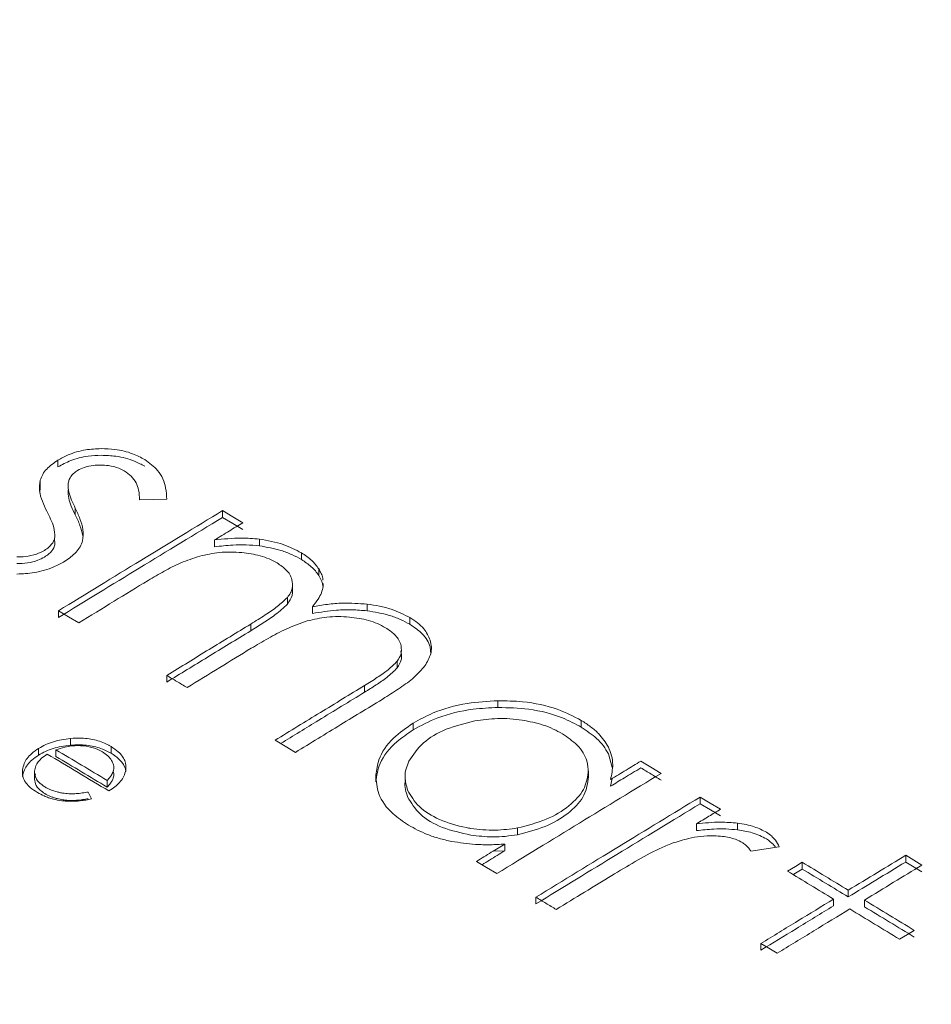
# Model space of a CAD drawing. Units: millimetres. Extents: x 0 to 420, y 0 to 297.
# Drawn here: x 289 to 292, y 199 to 202 of the extents above; entities that cross this region are included whole.
import ezdxf

# ---------------------------------------------------------------- set-up
doc = ezdxf.new("R2010")
doc.units = ezdxf.units.MM

msp = doc.modelspace()

# ---------------------------------------------------------------- linework, layer by layer
at = {"color": 7, "linetype": 'Continuous', "lineweight": 15}
for p, q in [((289.4183, 200.79586), (289.4183, 200.81221)), ((289.37523, 200.74706), (289.37523, 200.76341)), ((289.37523, 200.74706), (289.37439, 200.73166)), ((289.68342, 200.71728), (289.61725, 200.71556)), ((289.46066, 200.67896), (289.46066, 200.6953)), ((289.81917, 200.67299), (289.81917, 200.68934)), ((289.4098, 200.62095), (289.4111, 200.60858)), ((289.79956, 200.60166), (289.79956, 200.61801)), ((289.90874, 200.60376), (289.90874, 200.62011)), ((290.0111, 200.57044), (290.0111, 200.58678)), ((290.0531, 200.53169), (290.0531, 200.54803)), ((289.98968, 200.49372), (289.98968, 200.51003)), ((290.06372, 200.51224), (290.0641, 200.505)), ((289.97706, 200.46203), (289.97706, 200.47837)), ((289.41949, 200.42931), (289.41949, 200.44566)), ((290.03775, 200.43918), (290.03775, 200.45552)), ((290.17093, 200.44566), (290.17093, 200.462)), ((290.27511, 200.41278), (290.27511, 200.42913)), ((289.88762, 200.39703), (289.88762, 200.41337)), ((290.32567, 200.34108), (290.32457, 200.35796)), ((290.24424, 200.30673), (290.24424, 200.32308)), ((289.68326, 200.27218), (289.68326, 200.28853)), ((290.16488, 200.24766), (290.16488, 200.26401)), ((290.48935, 200.21052), (290.48935, 200.22687)), ((290.2832, 200.15614), (290.2832, 200.17249)), ((290.69224, 200.16256), (290.69224, 200.17891)), ((289.44901, 200.11873), (289.44901, 200.13508)), ((289.37129, 200.09455), (289.37129, 200.1109)), ((289.54769, 200.0992), (289.54769, 200.11555)), ((289.41342, 200.09127), (289.41342, 200.10762)), ((290.76773, 200.06449), (290.75809, 200.09792)), ((289.36152, 200.03933), (289.36152, 200.05568)), ((289.36152, 200.03933), (289.36361, 200.04794)), ((290.1922, 200.02996), (290.1922, 200.04631)), ((290.70934, 200.03588), (290.70934, 200.05222)), ((290.7094, 200.03906), (290.7094, 200.05541)), ((289.53813, 200.01676), (289.53813, 200.03311)), ((290.76358, 200.01895), (290.76742, 200.03763)), ((289.49208, 200.00478), (289.50033, 199.98795)), ((290.98161, 199.97635), (290.98161, 199.9927)), ((290.97259, 199.91105), (290.97259, 199.92739)), ((291.07271, 199.91274), (291.07271, 199.92909)), ((290.53712, 199.90103), (290.53712, 199.91737)), ((290.50597, 199.8618), (290.50597, 199.87815)), ((291.1742, 199.87156), (291.10497, 199.86103)), ((290.47831, 199.86122), (290.50597, 199.8618)), ((291.48192, 199.83454), (291.48192, 199.85088)), ((291.23014, 199.81743), (291.23014, 199.83378)), ((291.34201, 199.74957), (291.34201, 199.76592)), ((290.58193, 199.7325), (290.58193, 199.74885)), ((291.30637, 199.72789), (291.30637, 199.74423)), ((291.38138, 199.72567), (291.38138, 199.74202)), ((291.12936, 199.61998), (291.12936, 199.63632))]:
    msp.add_line(p, q, dxfattribs=at)
at = {"color": 7, "linetype": 'Continuous', "lineweight": 15, "flags": 128}
for points in [[(289.81917, 200.68934), (289.84388, 200.67464), (289.86858, 200.65995)], [(289.86858, 200.6436), (289.84385, 200.65831), (289.81917, 200.67299)], [(289.4689, 200.41627), (289.4442, 200.43096), (289.41949, 200.44566)], [(289.99633, 200.10128), (289.97152, 200.11615), (289.94694, 200.13088)], [(290.83701, 200.07995), (290.86152, 200.06517), (290.88638, 200.05018)], [(290.98161, 199.9927), (291.00607, 199.97792), (291.03096, 199.96289)], [(291.03096, 199.94654), (291.00681, 199.96113), (290.98161, 199.97635)], [(291.48192, 199.85088), (291.50134, 199.8391), (291.52129, 199.82699)], [(290.4867, 199.80636), (290.46177, 199.8214), (290.43733, 199.83614)], [(291.19449, 199.8121), (291.21359, 199.82372), (291.23014, 199.83378)], [(291.52129, 199.81064), (291.50233, 199.82216), (291.48192, 199.83454)], [(291.23014, 199.81743), (291.20941, 199.80482), (291.20795, 199.80394)], [(291.5027, 199.66827), (291.48622, 199.65825), (291.46706, 199.64658)], [(291.16872, 199.61241), (291.14868, 199.62459), (291.12936, 199.63632)]]:
    msp.add_lwpolyline(points, dxfattribs=at)
at = {"color": 7, "linetype": 'Continuous', "lineweight": 15}
for points, knots in [([(284.76339, 201.88374), (284.77431, 201.86197), (284.82952, 201.75187), (284.94812, 201.55701), (285.11798, 201.29953), (285.30689, 201.04657), (285.51241, 200.79817), (285.73478, 200.55482), (285.97348, 200.31685), (286.22817, 200.08464), (286.49842, 199.85855), (286.78379, 199.63892), (287.08383, 199.42608), (287.39805, 199.22037), (287.72594, 199.02209), (288.06698, 198.83154), (288.42062, 198.64902), (288.78628, 198.4748), (289.16336, 198.30914), (289.55124, 198.15231), (289.94927, 198.00454), (290.35678, 197.86606), (290.77306, 197.73707), (291.19734, 197.61779), (291.62882, 197.50839), (292.06663, 197.40904), (292.50975, 197.3199), (292.95698, 197.24112), (293.40672, 197.17283), (293.85655, 197.11516), (294.30194, 197.06832), (294.73117, 197.0327), (295.11663, 197.00866), (295.4544, 196.99364), (295.81542, 196.98249), (296.07116, 196.98086), (296.2287, 196.97986)], [0, 0, 0, 0, 0.0076622, 0.0387374, 0.0698196, 0.1009051, 0.1319927, 0.163081, 0.1941689, 0.2252554, 0.2563393, 0.2874197, 0.3184958, 0.3495666, 0.380631, 0.4116881, 0.4427367, 0.4737756, 0.5048032, 0.5358175, 0.5668159, 0.5977949, 0.6287502, 0.6596754, 0.690562, 0.7213972, 0.7521621, 0.7828267, 0.8133399, 0.8436088, 0.8734419, 0.9023736, 0.928892, 0.9496936, 0.9690115, 1, 1, 1, 1]), ([(289.4183, 200.81221), (289.42628, 200.8166), (289.44599, 200.82747), (289.48266, 200.8382), (289.51103, 200.83965), (289.52375, 200.84029)], [0, 0, 0, 0, 0.2726686, 0.6737482, 1, 1, 1, 1]), ([(289.52375, 200.84029), (289.53479, 200.83995), (289.56176, 200.83912), (289.59905, 200.82974), (289.62026, 200.81854), (289.62972, 200.81355)], [0, 0, 0, 0, 0.2774254, 0.6778492, 1, 1, 1, 1]), ([(289.37523, 200.76341), (289.37705, 200.76819), (289.38064, 200.77758), (289.39345, 200.79477), (289.40847, 200.80531), (289.4183, 200.81221)], [0, 0, 0, 0, 0.2647188, 0.51896333, 1, 1, 1, 1]), ([(289.52375, 200.82395), (289.51312, 200.82348), (289.48744, 200.82235), (289.44994, 200.8129), (289.42839, 200.8013), (289.4183, 200.79586)], [0, 0, 0, 0, 0.27301558, 0.65961128, 1, 1, 1, 1]), ([(289.62972, 200.7972), (289.62166, 200.80152), (289.60126, 200.81246), (289.56442, 200.82257), (289.53565, 200.82355), (289.52375, 200.82395)], [0, 0, 0, 0, 0.2768376, 0.7010385, 1, 1, 1, 1]), ([(289.62972, 200.81355), (289.64101, 200.80515), (289.66773, 200.78526), (289.68137, 200.75037), (289.68285, 200.72639), (289.68342, 200.71728)], [0, 0, 0, 0, 0.3120313, 0.7388196, 1, 1, 1, 1]), ([(289.46624, 200.78716), (289.46266, 200.78467), (289.4534, 200.77825), (289.44609, 200.76729), (289.44411, 200.75922), (289.44338, 200.75622)], [0, 0, 0, 0, 0.2833794, 0.7331256, 1, 1, 1, 1]), ([(289.52198, 200.80039), (289.51633, 200.80024), (289.50265, 200.79989), (289.48262, 200.79572), (289.47132, 200.78981), (289.46624, 200.78716)], [0, 0, 0, 0, 0.278969, 0.6760646, 1, 1, 1, 1]), ([(289.57977, 200.78597), (289.57553, 200.78823), (289.56451, 200.79411), (289.5444, 200.79945), (289.52858, 200.80011), (289.52198, 200.80039)], [0, 0, 0, 0, 0.2670851, 0.69433567, 1, 1, 1, 1]), ([(289.61725, 200.71556), (289.61684, 200.72351), (289.61581, 200.7433), (289.60433, 200.76865), (289.58573, 200.78177), (289.57977, 200.78597)], [0, 0, 0, 0, 0.3130269, 0.7799946, 1, 1, 1, 1]), ([(289.39124, 200.68789), (289.38747, 200.69592), (289.37991, 200.71204), (289.37205, 200.7373), (289.37416, 200.75462), (289.37523, 200.76341)], [0, 0, 0, 0, 0.3287459, 0.65957905, 1, 1, 1, 1]), ([(289.46066, 200.67896), (289.45733, 200.68592), (289.45096, 200.69924), (289.44335, 200.71949), (289.44337, 200.73304), (289.44338, 200.73988)], [0, 0, 0, 0, 0.3517951, 0.6728148, 1, 1, 1, 1]), ([(289.44338, 200.75622), (289.44346, 200.74877), (289.44362, 200.73462), (289.45148, 200.71442), (289.45759, 200.70169), (289.46066, 200.6953)], [0, 0, 0, 0, 0.356499, 0.677327, 1, 1, 1, 1]), ([(289.4111, 200.62492), (289.41057, 200.63291), (289.40959, 200.64771), (289.40076, 200.66851), (289.39442, 200.68142), (289.39124, 200.68789)], [0, 0, 0, 0, 0.3692372, 0.6839984, 1, 1, 1, 1]), ([(289.41949, 200.44566), (289.48649, 200.48663), (289.61971, 200.56809), (289.75294, 200.64908), (289.81917, 200.68934)], [0, 0, 0, 0, 0.5029293, 1, 1, 1, 1]), ([(289.46066, 200.6953), (289.46462, 200.68677), (289.47251, 200.66975), (289.48099, 200.64322), (289.4793, 200.62507), (289.47844, 200.61587)], [0, 0, 0, 0, 0.331818, 0.6616447, 1, 1, 1, 1]), ([(289.81917, 200.67299), (289.75158, 200.6319), (289.61834, 200.55091), (289.48512, 200.46945), (289.41949, 200.42931)], [0, 0, 0, 0, 0.5073435, 1, 1, 1, 1]), ([(289.47875, 200.62828), (289.47682, 200.63658), (289.47282, 200.65378), (289.46481, 200.67037), (289.46066, 200.67896)], [0, 0, 0, 0, 0.48222, 1, 1, 1, 1]), ([(289.86858, 200.65995), (289.85745, 200.65319), (289.83444, 200.63921), (289.81143, 200.62523), (289.79956, 200.61801)], [0, 0, 0, 0, 0.4837218, 1, 1, 1, 1]), ([(289.38574, 200.59276), (289.38929, 200.59516), (289.39906, 200.60173), (289.40794, 200.61298), (289.41024, 200.62168), (289.4111, 200.62492)], [0, 0, 0, 0, 0.2639588, 0.7255554, 1, 1, 1, 1]), ([(289.47844, 200.61587), (289.47665, 200.61106), (289.47311, 200.60155), (289.46045, 200.58397), (289.44519, 200.57314), (289.43521, 200.56605)], [0, 0, 0, 0, 0.2613254, 0.5166701, 1, 1, 1, 1]), ([(289.79956, 200.61801), (289.81029, 200.61915), (289.83176, 200.62145), (289.8685, 200.62324), (289.89398, 200.62126), (289.90874, 200.62011)], [0, 0, 0, 0, 0.2960687, 0.5922991, 1, 1, 1, 1]), ([(289.90874, 200.62011), (289.91876, 200.61846), (289.93883, 200.61517), (289.97484, 200.6053), (289.99692, 200.59402), (290.0111, 200.58678)], [0, 0, 0, 0, 0.2633835, 0.5268918, 1, 1, 1, 1]), ([(289.31817, 200.57673), (289.32498, 200.57688), (289.34136, 200.57725), (289.36568, 200.58225), (289.37942, 200.58945), (289.38574, 200.59276)], [0, 0, 0, 0, 0.2774683, 0.6678546, 1, 1, 1, 1]), ([(289.4111, 200.60858), (289.41029, 200.60546), (289.40803, 200.59681), (289.39925, 200.58552), (289.38934, 200.57885), (289.38574, 200.57642)], [0, 0, 0, 0, 0.263881, 0.7318563, 1, 1, 1, 1]), ([(289.86595, 200.58744), (289.85691, 200.58804), (289.83882, 200.58923), (289.80384, 200.5876), (289.77938, 200.58223), (289.76367, 200.57878)], [0, 0, 0, 0, 0.2632035, 0.5264862, 1, 1, 1, 1]), ([(289.90874, 200.60376), (289.89804, 200.60472), (289.87666, 200.60663), (289.83986, 200.60581), (289.81433, 200.60318), (289.79956, 200.60166)], [0, 0, 0, 0, 0.29688333, 0.59324184, 1, 1, 1, 1]), ([(290.0111, 200.57044), (290.00346, 200.5746), (289.98817, 200.58294), (289.95459, 200.59543), (289.92667, 200.60051), (289.90874, 200.60376)], [0, 0, 0, 0, 0.2635038, 0.5270395, 1, 1, 1, 1]), ([(289.38574, 200.57642), (289.38052, 200.57361), (289.36839, 200.56709), (289.34465, 200.56118), (289.32688, 200.56065), (289.31817, 200.56038)], [0, 0, 0, 0, 0.278147, 0.6462847, 1, 1, 1, 1]), ([(289.43521, 200.56605), (289.42657, 200.56128), (289.4049, 200.54933), (289.36431, 200.53758), (289.33276, 200.53579), (289.31853, 200.53498)], [0, 0, 0, 0, 0.2669026, 0.6692421, 1, 1, 1, 1]), ([(289.76367, 200.57878), (289.74806, 200.57358), (289.71697, 200.5632), (289.67621, 200.54215), (289.6508, 200.52716), (289.63804, 200.51963)], [0, 0, 0, 0, 0.3341741, 0.6657818, 1, 1, 1, 1]), ([(289.9521, 200.562), (289.94567, 200.56546), (289.93298, 200.5723), (289.90459, 200.58209), (289.88111, 200.58534), (289.86595, 200.58744)], [0, 0, 0, 0, 0.2667004, 0.526254, 1, 1, 1, 1]), ([(290.0111, 200.58678), (290.01565, 200.5839), (290.02475, 200.57812), (290.04005, 200.56556), (290.04794, 200.55497), (290.0531, 200.54803)], [0, 0, 0, 0, 0.2567231, 0.5134861, 1, 1, 1, 1]), ([(290.0531, 200.53169), (290.05054, 200.53538), (290.04542, 200.54277), (290.03238, 200.55625), (290.01952, 200.56483), (290.0111, 200.57044)], [0, 0, 0, 0, 0.2567508, 0.5135186, 1, 1, 1, 1]), ([(289.98807, 200.52175), (289.98652, 200.52595), (289.98354, 200.53404), (289.97244, 200.54817), (289.96009, 200.55656), (289.9521, 200.562)], [0, 0, 0, 0, 0.2754352, 0.5312257, 1, 1, 1, 1]), ([(290.0531, 200.54803), (290.05519, 200.54432), (290.05939, 200.53689), (290.06325, 200.52742), (290.06331, 200.52164), (290.06333, 200.51984)], [0, 0, 0, 0, 0.4076891, 0.8155201, 1, 1, 1, 1]), ([(289.63804, 200.51963), (289.61032, 200.50272), (289.55394, 200.46831), (289.49756, 200.43381), (289.4689, 200.41627)], [0, 0, 0, 0, 0.4915737, 1, 1, 1, 1]), ([(289.97706, 200.47837), (289.97966, 200.48194), (289.98482, 200.48903), (289.9905, 200.50367), (289.98903, 200.5146), (289.98807, 200.52175)], [0, 0, 0, 0, 0.2598853, 0.5163, 1, 1, 1, 1]), ([(290.06376, 200.50385), (290.06332, 200.50672), (290.06185, 200.51629), (290.0567, 200.52534), (290.0531, 200.53169)], [0, 0, 0, 0, 0.299231, 1, 1, 1, 1]), ([(289.98964, 200.49372), (289.9894, 200.49003), (289.98869, 200.47912), (289.98169, 200.46883), (289.97706, 200.46203)], [0, 0, 0, 0, 0.33923368, 1, 1, 1, 1]), ([(290.0641, 200.505), (290.06286, 200.49979), (290.06038, 200.48938), (290.05113, 200.47278), (290.04258, 200.46175), (290.03775, 200.45552)], [0, 0, 0, 0, 0.3036932, 0.606702, 1, 1, 1, 1]), ([(289.88762, 200.41337), (289.89951, 200.42079), (289.92167, 200.43462), (289.95311, 200.45566), (289.96905, 200.47077), (289.97706, 200.47837)], [0, 0, 0, 0, 0.365473, 0.6809599, 1, 1, 1, 1]), ([(289.97706, 200.46203), (289.96762, 200.45328), (289.95016, 200.43707), (289.91843, 200.4162), (289.8979, 200.40342), (289.88762, 200.39703)], [0, 0, 0, 0, 0.3697155, 0.6844464, 1, 1, 1, 1]), ([(290.03775, 200.45552), (290.0498, 200.4576), (290.07393, 200.46176), (290.11885, 200.46565), (290.15106, 200.4634), (290.17093, 200.462)], [0, 0, 0, 0, 0.2769163, 0.5540172, 1, 1, 1, 1]), ([(290.17093, 200.44566), (290.15867, 200.44673), (290.13416, 200.44888), (290.08895, 200.44747), (290.05727, 200.44234), (290.03775, 200.43918)], [0, 0, 0, 0, 0.2773685, 0.5545725, 1, 1, 1, 1]), ([(290.17093, 200.462), (290.18108, 200.46053), (290.20139, 200.45759), (290.23817, 200.44797), (290.26061, 200.43653), (290.27511, 200.42913)], [0, 0, 0, 0, 0.2612967, 0.5227243, 1, 1, 1, 1]), ([(290.27511, 200.41278), (290.26745, 200.41697), (290.25211, 200.42535), (290.218, 200.43792), (290.1894, 200.44262), (290.17093, 200.44566)], [0, 0, 0, 0, 0.2613708, 0.5228166, 1, 1, 1, 1]), ([(290.12782, 200.43055), (290.11874, 200.43109), (290.10058, 200.43217), (290.06547, 200.43026), (290.04105, 200.42463), (290.02533, 200.42101)], [0, 0, 0, 0, 0.2628423, 0.5257569, 1, 1, 1, 1]), ([(290.21607, 200.40439), (290.20961, 200.4079), (290.19684, 200.41484), (290.16795, 200.42512), (290.14366, 200.42841), (290.12782, 200.43055)], [0, 0, 0, 0, 0.2618995, 0.5184165, 1, 1, 1, 1]), ([(290.27511, 200.42913), (290.2815, 200.42498), (290.29429, 200.41668), (290.31337, 200.39883), (290.32024, 200.38379), (290.32457, 200.37431)], [0, 0, 0, 0, 0.2693394, 0.5388835, 1, 1, 1, 1]), ([(289.68326, 200.28853), (289.71778, 200.30965), (289.7859, 200.35133), (289.85402, 200.39288), (289.88762, 200.41337)], [0, 0, 0, 0, 0.506793, 1, 1, 1, 1]), ([(290.02533, 200.42101), (290.00769, 200.41469), (289.97369, 200.4025), (289.92977, 200.37881), (289.90258, 200.36267), (289.88894, 200.35458)], [0, 0, 0, 0, 0.34986, 0.6740884, 1, 1, 1, 1]), ([(290.25263, 200.36479), (290.25092, 200.36895), (290.24757, 200.37712), (290.23602, 200.39093), (290.22378, 200.39918), (290.21607, 200.40439)], [0, 0, 0, 0, 0.27746595, 0.54425031, 1, 1, 1, 1]), ([(290.32457, 200.35796), (290.32236, 200.36354), (290.31795, 200.37464), (290.30277, 200.39388), (290.28585, 200.40545), (290.27511, 200.41278)], [0, 0, 0, 0, 0.269606, 0.5367689, 1, 1, 1, 1]), ([(289.88762, 200.39703), (289.85262, 200.37568), (289.7845, 200.33412), (289.71638, 200.29245), (289.68326, 200.27218)], [0, 0, 0, 0, 0.5137688, 1, 1, 1, 1]), ([(290.32457, 200.37431), (290.32585, 200.3687), (290.32839, 200.35759), (290.32606, 200.33614), (290.31728, 200.32122), (290.31166, 200.31166)], [0, 0, 0, 0, 0.2675064, 0.5305672, 1, 1, 1, 1]), ([(289.88894, 200.35458), (289.86337, 200.33897), (289.81127, 200.30716), (289.75917, 200.27528), (289.73264, 200.25905)], [0, 0, 0, 0, 0.4907532, 1, 1, 1, 1]), ([(290.24424, 200.32308), (290.24659, 200.32659), (290.25122, 200.3335), (290.25574, 200.34763), (290.25386, 200.35801), (290.25263, 200.36479)], [0, 0, 0, 0, 0.2636581, 0.5192038, 1, 1, 1, 1]), ([(290.25263, 200.34845), (290.2535, 200.34477), (290.25523, 200.33746), (290.25417, 200.32316), (290.24813, 200.31318), (290.24424, 200.30673)], [0, 0, 0, 0, 0.2635533, 0.5246651, 1, 1, 1, 1]), ([(290.16488, 200.26401), (290.17543, 200.27061), (290.19527, 200.28302), (290.22337, 200.30212), (290.23725, 200.31606), (290.24424, 200.32308)], [0, 0, 0, 0, 0.3605891, 0.6780776, 1, 1, 1, 1]), ([(290.24424, 200.30673), (290.23618, 200.29881), (290.22114, 200.28402), (290.19279, 200.26508), (290.17419, 200.25348), (290.16488, 200.24766)], [0, 0, 0, 0, 0.3651393, 0.68200503, 1, 1, 1, 1]), ([(290.31166, 200.31166), (290.30323, 200.30219), (290.28633, 200.28317), (290.2517, 200.25803), (290.22677, 200.2423), (290.21425, 200.2344)], [0, 0, 0, 0, 0.3308293, 0.6640107, 1, 1, 1, 1]), ([(289.73264, 200.25905), (289.72439, 200.26397), (289.70793, 200.2738), (289.69147, 200.28363), (289.68326, 200.28853)], [0, 0, 0, 0, 0.5010626, 1, 1, 1, 1]), ([(289.94694, 200.13088), (289.98372, 200.15338), (290.05637, 200.19783), (290.12902, 200.24214), (290.16488, 200.26401)], [0, 0, 0, 0, 0.5063664, 1, 1, 1, 1]), ([(290.16488, 200.24766), (290.12762, 200.22494), (290.05947, 200.18338), (289.99133, 200.14169), (289.96044, 200.12279)], [0, 0, 0, 0, 0.5467178, 1, 1, 1, 1]), ([(290.21425, 200.2344), (290.17839, 200.21253), (290.10575, 200.16823), (290.03311, 200.12379), (289.99633, 200.10128)], [0, 0, 0, 0, 0.4936116, 1, 1, 1, 1]), ([(290.2832, 200.17249), (290.29836, 200.18082), (290.33671, 200.20191), (290.40845, 200.22239), (290.46429, 200.22548), (290.48935, 200.22687)], [0, 0, 0, 0, 0.2649779, 0.67026, 1, 1, 1, 1]), ([(290.48935, 200.21052), (290.46925, 200.20956), (290.41845, 200.20713), (290.34495, 200.18928), (290.30234, 200.16642), (290.2832, 200.15614)], [0, 0, 0, 0, 0.2649814, 0.6698192, 1, 1, 1, 1]), ([(290.48935, 200.22687), (290.50943, 200.22653), (290.55976, 200.22566), (290.6323, 200.2102), (290.67357, 200.18866), (290.69224, 200.17891)], [0, 0, 0, 0, 0.26670823, 0.66834586, 1, 1, 1, 1]), ([(290.69224, 200.16256), (290.67744, 200.1705), (290.64053, 200.19029), (290.56992, 200.20851), (290.51461, 200.20989), (290.48935, 200.21052)], [0, 0, 0, 0, 0.26677, 0.665149, 1, 1, 1, 1]), ([(290.54832, 200.1798), (290.53844, 200.18102), (290.51867, 200.18346), (290.47965, 200.18411), (290.4514, 200.18019), (290.43317, 200.17767)], [0, 0, 0, 0, 0.26180854, 0.52365091, 1, 1, 1, 1]), ([(290.1922, 200.04631), (290.19387, 200.05875), (290.19807, 200.09001), (290.2285, 200.13483), (290.26631, 200.16086), (290.2832, 200.17249)], [0, 0, 0, 0, 0.2678501, 0.673012, 1, 1, 1, 1]), ([(290.43317, 200.17767), (290.40908, 200.17183), (290.36085, 200.16015), (290.30234, 200.12507), (290.28272, 200.09498), (290.27266, 200.07956)], [0, 0, 0, 0, 0.3273195, 0.6551948, 1, 1, 1, 1]), ([(290.64639, 200.14626), (290.63915, 200.15029), (290.62467, 200.15835), (290.59279, 200.17104), (290.56582, 200.17635), (290.54832, 200.1798)], [0, 0, 0, 0, 0.25979126, 0.51967308, 1, 1, 1, 1]), ([(290.69224, 200.17891), (290.69996, 200.17394), (290.7154, 200.16401), (290.73983, 200.14304), (290.751, 200.12544), (290.75809, 200.11427)], [0, 0, 0, 0, 0.2675097, 0.5351325, 1, 1, 1, 1]), ([(290.75809, 200.09792), (290.75433, 200.10441), (290.7468, 200.11738), (290.72609, 200.13983), (290.70538, 200.15374), (290.69224, 200.16256)], [0, 0, 0, 0, 0.26770051, 0.53536757, 1, 1, 1, 1]), ([(289.37129, 200.1109), (289.37698, 200.1141), (289.39325, 200.12326), (289.42043, 200.13166), (289.44169, 200.1342), (289.44901, 200.13508)], [0, 0, 0, 0, 0.2609968, 0.7457448, 1, 1, 1, 1]), ([(289.44901, 200.13508), (289.45811, 200.1356), (289.47953, 200.13682), (289.51257, 200.13176), (289.53522, 200.12276), (289.54579, 200.11665), (289.54769, 200.11555)], [0, 0, 0, 0, 0.2499535, 0.5885054, 0.9260288, 1, 1, 1, 1]), ([(290.2832, 200.15614), (290.26924, 200.14673), (290.23378, 200.12282), (290.19961, 200.0789), (290.19445, 200.04484), (290.1922, 200.02996)], [0, 0, 0, 0, 0.2677135, 0.6800846, 1, 1, 1, 1]), ([(290.70934, 200.05222), (290.70879, 200.06167), (290.70741, 200.08498), (290.68667, 200.11851), (290.65907, 200.13752), (290.64639, 200.14626)], [0, 0, 0, 0, 0.2690669, 0.6639672, 1, 1, 1, 1]), ([(289.33207, 200.05879), (289.33322, 200.06392), (289.33635, 200.07778), (289.34975, 200.09615), (289.36543, 200.10688), (289.37129, 200.1109)], [0, 0, 0, 0, 0.268442, 0.7263201, 1, 1, 1, 1]), ([(289.44901, 200.11873), (289.4415, 200.11783), (289.42005, 200.11525), (289.39294, 200.10676), (289.37684, 200.09768), (289.37129, 200.09455)], [0, 0, 0, 0, 0.2610031, 0.7454075, 1, 1, 1, 1]), ([(289.46843, 200.11777), (289.46266, 200.11761), (289.45137, 200.1173), (289.43266, 200.11378), (289.42056, 200.10991), (289.41342, 200.10762)], [0, 0, 0, 0, 0.2997117, 0.5870058, 1, 1, 1, 1]), ([(289.54769, 200.0992), (289.54104, 200.10278), (289.52505, 200.11136), (289.49309, 200.11938), (289.46546, 200.1201), (289.451, 200.1189), (289.44901, 200.11873)], [0, 0, 0, 0, 0.2497951, 0.5998037, 0.9448866, 1, 1, 1, 1]), ([(289.52698, 200.10247), (289.52266, 200.1048), (289.51115, 200.11101), (289.49075, 200.11658), (289.47471, 200.11744), (289.46843, 200.11777)], [0, 0, 0, 0, 0.2679686, 0.7133976, 1, 1, 1, 1]), ([(289.54769, 200.11555), (289.5539, 200.11143), (289.5688, 200.10153), (289.58302, 200.0816), (289.58464, 200.06442), (289.58288, 200.05548), (289.58267, 200.05439)], [0, 0, 0, 0, 0.2513127, 0.6040251, 0.9515515, 1, 1, 1, 1]), ([(290.75809, 200.11427), (290.76104, 200.10728), (290.76695, 200.09332), (290.77025, 200.06669), (290.76615, 200.04737), (290.76358, 200.0353)], [0, 0, 0, 0, 0.2730151, 0.5459313, 1, 1, 1, 1]), ([(289.37129, 200.09455), (289.36553, 200.09061), (289.35028, 200.08018), (289.33657, 200.06192), (289.33334, 200.04796), (289.33207, 200.04244)], [0, 0, 0, 0, 0.2686707, 0.711281, 1, 1, 1, 1]), ([(289.3923, 200.09723), (289.3876, 200.09394), (289.3754, 200.08539), (289.36402, 200.07091), (289.36221, 200.05988), (289.36152, 200.05568)], [0, 0, 0, 0, 0.2790962, 0.7251101, 1, 1, 1, 1]), ([(289.54265, 200.00739), (289.51756, 200.02239), (289.46745, 200.05236), (289.41733, 200.08228), (289.3923, 200.09723)], [0, 0, 0, 0, 0.5005507, 1, 1, 1, 1]), ([(289.41342, 200.10762), (289.43418, 200.09523), (289.47575, 200.07041), (289.51732, 200.04555), (289.53813, 200.03311)], [0, 0, 0, 0, 0.4993694, 1, 1, 1, 1]), ([(289.53813, 200.01676), (289.51737, 200.02917), (289.4758, 200.05403), (289.43424, 200.07885), (289.41342, 200.09127)], [0, 0, 0, 0, 0.4993329, 1, 1, 1, 1]), ([(289.54902, 200.08146), (289.54773, 200.08345), (289.54513, 200.08743), (289.53838, 200.09477), (289.5315, 200.09942), (289.52698, 200.10247)], [0, 0, 0, 0, 0.2547104, 0.5094565, 1, 1, 1, 1]), ([(289.58337, 200.05472), (289.58338, 200.05485), (289.58374, 200.06268), (289.57506, 200.07771), (289.55997, 200.09164), (289.54949, 200.09809), (289.54769, 200.0992)], [0, 0, 0, 0, 0.0079121, 0.4579217, 0.9071, 1, 1, 1, 1]), ([(289.55376, 200.05797), (289.55405, 200.06014), (289.55464, 200.06448), (289.55348, 200.07246), (289.55074, 200.07799), (289.54902, 200.08146)], [0, 0, 0, 0, 0.2712711, 0.5424671, 1, 1, 1, 1]), ([(290.27266, 200.07956), (290.27014, 200.07349), (290.2651, 200.06135), (290.26146, 200.03749), (290.26637, 200.02026), (290.26955, 200.00914)], [0, 0, 0, 0, 0.261699, 0.5235063, 1, 1, 1, 1]), ([(290.76358, 200.0353), (290.77622, 200.04299), (290.8007, 200.05788), (290.82517, 200.07275), (290.83701, 200.07995)], [0, 0, 0, 0, 0.51631659, 1, 1, 1, 1]), ([(290.83701, 200.0636), (290.82377, 200.05555), (290.79929, 200.04068), (290.77482, 200.02579), (290.76358, 200.01895)], [0, 0, 0, 0, 0.5410071, 1, 1, 1, 1]), ([(290.88638, 200.03383), (290.87831, 200.0387), (290.86185, 200.04863), (290.8454, 200.05855), (290.83701, 200.0636)], [0, 0, 0, 0, 0.49055, 1, 1, 1, 1]), ([(289.36846, 200.00365), (289.3624, 200.00764), (289.34753, 200.01743), (289.33224, 200.03637), (289.33212, 200.05166), (289.33207, 200.05879)], [0, 0, 0, 0, 0.2679943, 0.658066, 1, 1, 1, 1]), ([(289.36152, 200.05568), (289.36167, 200.05182), (289.36205, 200.04236), (289.37025, 200.02861), (289.3815, 200.02087), (289.38677, 200.01724)], [0, 0, 0, 0, 0.2687852, 0.6576236, 1, 1, 1, 1]), ([(289.38677, 200.00089), (289.38258, 200.00369), (289.37224, 200.0106), (289.36248, 200.02395), (289.36182, 200.03448), (289.36152, 200.03933)], [0, 0, 0, 0, 0.2686533, 0.6633728, 1, 1, 1, 1]), ([(289.53813, 200.03311), (289.54026, 200.03538), (289.54453, 200.03991), (289.55053, 200.04813), (289.55256, 200.05432), (289.55376, 200.05797)], [0, 0, 0, 0, 0.2908957, 0.5819738, 1, 1, 1, 1]), ([(289.55376, 200.04162), (289.55301, 200.03907), (289.55153, 200.03397), (289.54627, 200.02558), (289.54115, 200.02003), (289.53813, 200.01676)], [0, 0, 0, 0, 0.29169, 0.5829012, 1, 1, 1, 1]), ([(289.58267, 200.05439), (289.58111, 200.04946), (289.57696, 200.03634), (289.5619, 200.0203), (289.54761, 200.01071), (289.54265, 200.00739)], [0, 0, 0, 0, 0.281686, 0.75059169, 1, 1, 1, 1]), ([(289.55292, 200.05588), (289.55327, 200.05479), (289.55478, 200.05013), (289.5542, 200.04531), (289.55376, 200.04162)], [0, 0, 0, 0, 0.2343593, 1, 1, 1, 1]), ([(290.27166, 199.92412), (290.25849, 199.93301), (290.22587, 199.95504), (290.19561, 199.99756), (290.19327, 200.03092), (290.1922, 200.04631)], [0, 0, 0, 0, 0.2672178, 0.6620366, 1, 1, 1, 1]), ([(290.88638, 200.05018), (290.82018, 200.00991), (290.68695, 199.92888), (290.55373, 199.84737), (290.4867, 199.80636)], [0, 0, 0, 0, 0.4968592, 1, 1, 1, 1]), ([(290.53712, 199.91737), (290.56119, 199.92351), (290.60921, 199.93576), (290.66384, 199.96982), (290.7019, 200.00938), (290.70692, 200.03828), (290.70934, 200.05222)], [0, 0, 0, 0, 0.2597115, 0.5182069, 0.7676444, 1, 1, 1, 1]), ([(289.38677, 200.01724), (289.38898, 200.016), (289.39341, 200.0135), (289.40299, 200.00919), (289.41098, 200.0068), (289.41624, 200.00522)], [0, 0, 0, 0, 0.2544835, 0.508976, 1, 1, 1, 1]), ([(290.26955, 199.99279), (290.2676, 199.99883), (290.26371, 200.0109), (290.26181, 200.02511), (290.26422, 200.03291), (290.26473, 200.03456)], [0, 0, 0, 0, 0.4407976, 0.8816587, 1, 1, 1, 1]), ([(290.70934, 200.03588), (290.70661, 200.02097), (290.70113, 199.99114), (290.66116, 199.95157), (290.60706, 199.91866), (290.56036, 199.90689), (290.53712, 199.90103)], [0, 0, 0, 0, 0.248192, 0.496699, 0.7495108, 1, 1, 1, 1]), ([(289.40732, 199.98749), (289.40337, 199.98859), (289.39549, 199.99079), (289.38221, 199.99604), (289.37374, 200.00073), (289.36846, 200.00365)], [0, 0, 0, 0, 0.2736609, 0.547212, 1, 1, 1, 1]), ([(289.41624, 199.98887), (289.41349, 199.98965), (289.40799, 199.99121), (289.39778, 199.99496), (289.39114, 199.99854), (289.38677, 200.00089)], [0, 0, 0, 0, 0.2544726, 0.508962, 1, 1, 1, 1]), ([(289.41624, 200.00522), (289.41906, 200.00454), (289.42469, 200.00316), (289.43556, 200.00127), (289.44383, 200.00081), (289.44904, 200.00052)], [0, 0, 0, 0, 0.2702065, 0.5404878, 1, 1, 1, 1]), ([(289.44904, 200.00052), (289.45368, 200.00059), (289.46323, 200.00075), (289.47762, 200.00245), (289.48725, 200.004), (289.49208, 200.00478)], [0, 0, 0, 0, 0.31941, 0.6585975, 1, 1, 1, 1]), ([(290.26955, 200.00914), (290.27756, 199.99535), (290.2936, 199.96777), (290.34563, 199.93609), (290.39255, 199.92153), (290.41973, 199.91699), (290.42325, 199.9164)], [0, 0, 0, 0, 0.3146218, 0.6293138, 0.951967, 1, 1, 1, 1]), ([(290.42325, 199.90005), (290.39941, 199.90536), (290.3517, 199.91599), (290.29561, 199.9492), (290.27824, 199.97826), (290.26955, 199.99279)], [0, 0, 0, 0, 0.33293955, 0.66635604, 1, 1, 1, 1]), ([(290.58193, 199.74885), (290.64896, 199.78987), (290.78218, 199.87139), (290.91542, 199.95243), (290.98161, 199.9927)], [0, 0, 0, 0, 0.5031827, 1, 1, 1, 1]), ([(289.45052, 199.98223), (289.44672, 199.98232), (289.43912, 199.98248), (289.42444, 199.98381), (289.4141, 199.98603), (289.40732, 199.98749)], [0, 0, 0, 0, 0.2555821, 0.5112041, 1, 1, 1, 1]), ([(289.44904, 199.98417), (289.44597, 199.9843), (289.43984, 199.98455), (289.42873, 199.98595), (289.42107, 199.98774), (289.41624, 199.98887)], [0, 0, 0, 0, 0.2704022, 0.5407188, 1, 1, 1, 1]), ([(289.49208, 199.98843), (289.48758, 199.9877), (289.47829, 199.9862), (289.46392, 199.98445), (289.45402, 199.98426), (289.44904, 199.98417)], [0, 0, 0, 0, 0.3182336, 0.6569443, 1, 1, 1, 1]), ([(289.50033, 199.98795), (289.49579, 199.98704), (289.48671, 199.98521), (289.4701, 199.98285), (289.45794, 199.98247), (289.45052, 199.98223)], [0, 0, 0, 0, 0.2801735, 0.5604285, 1, 1, 1, 1]), ([(290.98161, 199.97635), (290.91407, 199.93527), (290.78083, 199.85422), (290.64761, 199.77269), (290.58193, 199.7325)], [0, 0, 0, 0, 0.5069403, 1, 1, 1, 1]), ([(291.03096, 199.96289), (291.02164, 199.95722), (291.00218, 199.9454), (290.98273, 199.93356), (290.97259, 199.92739)], [0, 0, 0, 0, 0.4789363, 1, 1, 1, 1]), ([(290.37665, 199.88461), (290.36635, 199.88692), (290.34574, 199.89153), (290.30926, 199.90386), (290.28637, 199.91619), (290.27166, 199.92412)], [0, 0, 0, 0, 0.2632567, 0.526502, 1, 1, 1, 1]), ([(290.97259, 199.92739), (290.98222, 199.92843), (291.00148, 199.9305), (291.03516, 199.93207), (291.05875, 199.9302), (291.07271, 199.92909)], [0, 0, 0, 0, 0.2898913, 0.5799232, 1, 1, 1, 1]), ([(291.07271, 199.92909), (291.07972, 199.92804), (291.09375, 199.92595), (291.11852, 199.91946), (291.13351, 199.91179), (291.14299, 199.90694)], [0, 0, 0, 0, 0.26865553, 0.53749207, 1, 1, 1, 1]), ([(290.42325, 199.9164), (290.43303, 199.91509), (290.45258, 199.91247), (290.49112, 199.91121), (290.51911, 199.91496), (290.53712, 199.91737)], [0, 0, 0, 0, 0.2628406, 0.5258024, 1, 1, 1, 1]), ([(290.53712, 199.90103), (290.52724, 199.89951), (290.50749, 199.89647), (290.46881, 199.89476), (290.44108, 199.89798), (290.42325, 199.90005)], [0, 0, 0, 0, 0.262938, 0.5259299, 1, 1, 1, 1]), ([(291.01507, 199.89828), (291.0042, 199.89807), (290.98313, 199.89767), (290.9487, 199.89116), (290.92661, 199.88419), (290.91366, 199.8801)], [0, 0, 0, 0, 0.3060139, 0.5930262, 1, 1, 1, 1]), ([(291.07271, 199.91274), (291.0631, 199.91363), (291.0439, 199.9154), (291.01017, 199.91489), (290.98655, 199.91248), (290.97259, 199.91105)], [0, 0, 0, 0, 0.2905263, 0.5806654, 1, 1, 1, 1]), ([(291.08514, 199.88152), (291.07947, 199.88445), (291.06532, 199.89175), (291.04031, 199.89689), (291.02211, 199.89789), (291.01507, 199.89828)], [0, 0, 0, 0, 0.2909167, 0.7259357, 1, 1, 1, 1]), ([(291.14299, 199.8906), (291.13766, 199.89351), (291.12701, 199.89935), (291.10377, 199.90762), (291.08474, 199.91076), (291.07271, 199.91274)], [0, 0, 0, 0, 0.2689022, 0.5378025, 1, 1, 1, 1]), ([(291.14299, 199.90694), (291.14727, 199.904), (291.15582, 199.89812), (291.16651, 199.88615), (291.17135, 199.87698), (291.1742, 199.87156)], [0, 0, 0, 0, 0.290747, 0.5809988, 1, 1, 1, 1]), ([(290.50597, 199.87815), (290.49416, 199.8775), (290.47052, 199.87621), (290.42669, 199.87695), (290.39597, 199.88166), (290.37665, 199.88461)], [0, 0, 0, 0, 0.2707352, 0.5415714, 1, 1, 1, 1]), ([(290.43733, 199.83614), (290.44931, 199.84348), (290.47219, 199.85749), (290.49508, 199.87148), (290.50597, 199.87815)], [0, 0, 0, 0, 0.5237032, 1, 1, 1, 1]), ([(290.91366, 199.8801), (290.90346, 199.87594), (290.87124, 199.86282), (290.82315, 199.83561), (290.78528, 199.81297), (290.7663, 199.80162)], [0, 0, 0, 0, 0.1879397, 0.5930317, 1, 1, 1, 1]), ([(291.10497, 199.86103), (291.1034, 199.86332), (291.10011, 199.86813), (291.09397, 199.87523), (291.0881, 199.87941), (291.08514, 199.88152)], [0, 0, 0, 0, 0.3110926, 0.6518234, 1, 1, 1, 1]), ([(291.16513, 199.87018), (291.16346, 199.8725), (291.15803, 199.88004), (291.14914, 199.88628), (291.14299, 199.8906)], [0, 0, 0, 0, 0.3077399, 1, 1, 1, 1]), ([(290.50597, 199.8618), (290.49367, 199.85427), (290.47527, 199.84302), (290.45687, 199.83176), (290.45078, 199.82803)], [0, 0, 0, 0, 0.6688852, 1, 1, 1, 1]), ([(291.34201, 199.76592), (291.36572, 199.78033), (291.41235, 199.80868), (291.45899, 199.83697), (291.48192, 199.85088)], [0, 0, 0, 0, 0.508258, 1, 1, 1, 1]), ([(291.23014, 199.83378), (291.24869, 199.82253), (291.28598, 199.79992), (291.32327, 199.77729), (291.34201, 199.76592)], [0, 0, 0, 0, 0.4974808, 1, 1, 1, 1]), ([(291.48192, 199.83454), (291.45762, 199.81979), (291.41098, 199.7915), (291.36435, 199.76315), (291.34201, 199.74957)], [0, 0, 0, 0, 0.5211394, 1, 1, 1, 1]), ([(291.52129, 199.82699), (291.49836, 199.81308), (291.45172, 199.78478), (291.40508, 199.75643), (291.38138, 199.74202)], [0, 0, 0, 0, 0.4916782, 1, 1, 1, 1]), ([(290.7663, 199.80162), (290.74432, 199.78819), (290.69931, 199.76068), (290.6543, 199.73312), (290.63127, 199.71902)], [0, 0, 0, 0, 0.4882682, 1, 1, 1, 1]), ([(291.30637, 199.74423), (291.28763, 199.75561), (291.25034, 199.77824), (291.21304, 199.80085), (291.19449, 199.8121)], [0, 0, 0, 0, 0.5025907, 1, 1, 1, 1]), ([(291.34201, 199.74957), (291.32358, 199.76076), (291.28629, 199.78339), (291.249, 199.806), (291.23014, 199.81743)], [0, 0, 0, 0, 0.4942515, 1, 1, 1, 1]), ([(290.63127, 199.71902), (290.62295, 199.72405), (290.6065, 199.734), (290.59006, 199.74394), (290.58193, 199.74885)], [0, 0, 0, 0, 0.5058509, 1, 1, 1, 1]), ([(291.12936, 199.63632), (291.15931, 199.65461), (291.21832, 199.69063), (291.27732, 199.72655), (291.30637, 199.74423)], [0, 0, 0, 0, 0.5077518, 1, 1, 1, 1]), ([(291.30637, 199.72789), (291.27595, 199.70937), (291.21695, 199.67344), (291.15794, 199.63743), (291.12936, 199.61998)], [0, 0, 0, 0, 0.5154753, 1, 1, 1, 1]), ([(291.38138, 199.74202), (291.40149, 199.7298), (291.44193, 199.70523), (291.48237, 199.68064), (291.5027, 199.66827)], [0, 0, 0, 0, 0.4973441, 1, 1, 1, 1]), ([(291.34573, 199.72033), (291.31669, 199.70265), (291.25768, 199.66672), (291.19868, 199.6307), (291.16872, 199.61241)], [0, 0, 0, 0, 0.4921937, 1, 1, 1, 1]), ([(291.46706, 199.64658), (291.44672, 199.65895), (291.40628, 199.68355), (291.36584, 199.70812), (291.34573, 199.72033)], [0, 0, 0, 0, 0.5027307, 1, 1, 1, 1]), ([(291.5027, 199.65193), (291.48271, 199.66408), (291.44227, 199.68868), (291.40183, 199.71325), (291.38138, 199.72567)], [0, 0, 0, 0, 0.4942307, 1, 1, 1, 1])]:
    msp.add_open_spline(points, degree=3, knots=knots, dxfattribs=at)

doc.saveas('drawing.dxf')
